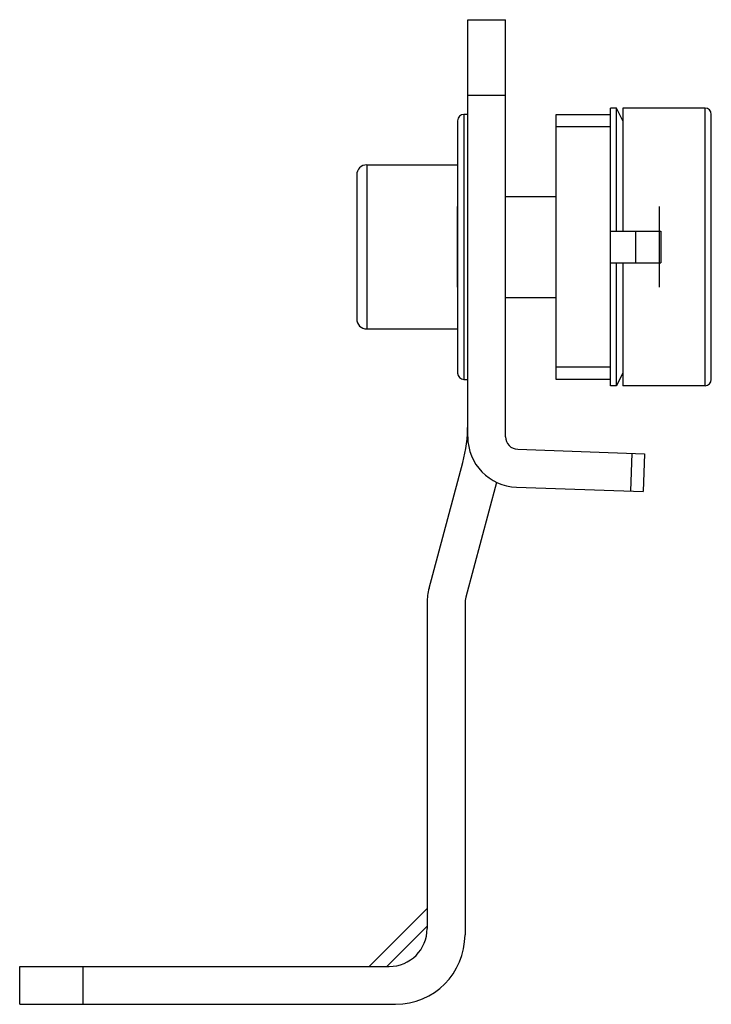
# Model space of a CAD drawing. Units: millimetres. Extents: x 8.2 to 63, y 10.2 to 88.2.
import ezdxf

# ---------------------------------------------------------------- set-up
doc = ezdxf.new("R2010")
doc.units = ezdxf.units.MM
doc.header["$LTSCALE"] = 6.386094
doc.layers.get('0').update_dxf_attribs({"linetype": 'CONTINUOUS'})
doc.layers.add('00_COMPONENTS_2', color=7, linetype='CONTINUOUS')

msp = doc.modelspace()

# ---------------------------------------------------------------- linework, layer by layer
at = {"color": 7, "linetype": 'CONTINUOUS'}
for p, q in [((43.695, 55.19), (43.695, 88.224)), ((43.695, 88.224), (46.695, 88.224)), ((46.695, 55.19), (46.695, 88.224)), ((46.695, 82.224), (43.695, 82.224)), ((54.995, 59.224), (54.995, 81.224)), ((55.495, 81.224), (54.995, 81.224)), ((55.495, 71.474), (55.495, 81.224)), ((55.995, 80.204), (55.495, 81.224)), ((55.995, 81.224), (55.995, 71.474)), ((62.495, 81.224), (55.995, 81.224)), ((62.495, 59.224), (62.495, 81.224)), ((43.395, 80.724), (43.395, 59.724)), ((43.695, 80.724), (43.395, 80.724)), ((50.695, 59.724), (50.695, 80.724)), ((50.695, 80.724), (54.995, 80.724)), ((62.995, 59.724), (62.995, 80.724)), ((42.895, 80.223), (42.895, 60.224)), ((54.995, 79.724), (50.695, 79.724)), ((35.695, 76.724), (35.695, 63.724)), ((35.695, 76.724), (42.895, 76.724)), ((34.895, 75.924), (34.895, 64.524)), ((46.695, 74.224), (50.695, 74.224)), ((54.995, 71.474), (58.995, 71.474)), ((56.995, 71.474), (56.995, 68.974)), ((58.995, 71.474), (58.995, 68.974)), ((54.995, 68.974), (58.995, 68.974)), ((55.495, 59.224), (55.495, 68.974)), ((55.995, 68.974), (55.995, 59.224)), ((46.695, 66.224), (50.695, 66.224)), ((35.695, 63.724), (42.895, 63.724)), ((50.695, 60.724), (54.995, 60.724)), ((55.995, 60.244), (55.495, 59.224)), ((43.395, 59.724), (43.695, 59.724)), ((54.995, 59.724), (50.695, 59.724)), ((55.495, 59.224), (54.995, 59.224)), ((62.495, 59.224), (55.995, 59.224)), ((47.66, 54.19), (57.691, 53.84)), ((56.691, 53.875), (56.587, 50.877)), ((57.691, 53.84), (57.586, 50.842)), ((40.633, 43.191), (43.303, 53.157)), ((45.984, 51.574), (43.547, 42.478)), ((47.555, 51.192), (57.586, 50.842)), ((40.479, 42.027), (40.479, 16.224)), ((43.479, 41.961), (43.479, 15.724)), ((35.893, 13.224), (40.479, 17.81)), ((40.479, 16.414), (37.289, 13.224)), ((8.195, 13.224), (37.479, 13.224)), ((8.195, 10.224), (8.195, 13.224)), ((13.195, 13.224), (13.195, 10.224)), ((8.195, 10.224), (37.979, 10.224))]:
    msp.add_line(p, q, dxfattribs=at)
for centre, radius, start, end in [((62.495, 80.724), 0.5, 0, 90), ((43.395, 80.224), 0.5, 90, 180), ((35.695, 75.924), 0.8, 90, 180), ((35.695, 64.524), 0.8, 180, 270), ((43.395, 60.224), 0.5, 180, 270), ((62.495, 59.724), 0.5, 270, 360), ((32.195, 56.133), 11.5, 345, 360), ((47.695, 55.19), 4, 180, 268), ((47.695, 55.19), 1, 180, 268), ((44.979, 42.027), 4.5, 165, 180), ((45.479, 41.961), 2, 165, 180), ((37.479, 16.224), 3, 270, 360), ((37.979, 15.724), 5.5, 270, 360)]:
    msp.add_arc(centre, radius, start, end, dxfattribs=at)
at = {"layer": '00_COMPONENTS_2', "color": 7, "linetype": 'CONTINUOUS'}
for p, q in [((42.895, 67.024), (42.895, 73.424)), ((58.895, 67.024), (58.895, 73.424))]:
    msp.add_line(p, q, dxfattribs=at)

doc.saveas('drawing.dxf')
